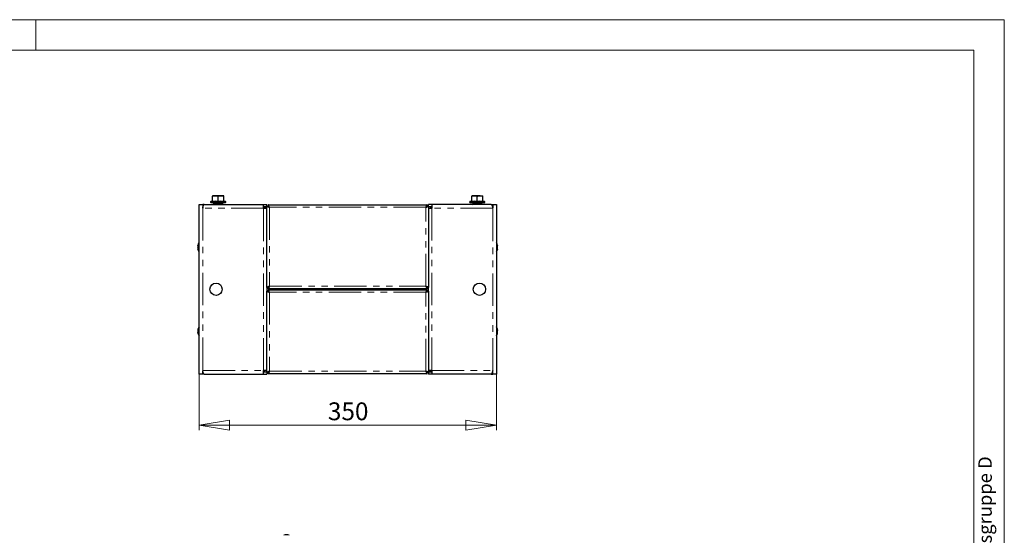
# Model space of a CAD drawing. Units: millimetres. Extents: x 0 to 420, y 0 to 297.
# Drawn here: x 227 to 420, y 196 to 297 of the extents above; entities that cross this region are included whole.
import ezdxf

# ---------------------------------------------------------------- set-up
doc = ezdxf.new("R2010")
doc.units = ezdxf.units.MM
doc.linetypes.add('PHANTOM', pattern=[12.7, 6.35, -1.27, 1.27, -1.27, 1.27, -1.27])
doc.styles.add('SLDTEXTSTYLE1', font='GOTHIC.TTF', dxfattribs={"width": 0.913})
doc.styles.add('SLDTEXTSTYLE2', font='GOTHIC.TTF', dxfattribs={"width": 0.913})
doc.dimstyles.new('SLDDIMSTYLE0', dxfattribs={"dimtxt": 3.5, "dimasz": 6, "dimexe": 0, "dimexo": 0.0625, "dimgap": 0.875, "dimtad": 1, "dimdec": 1, "dimlfac": 6, "dimrnd": 1e-09, "dimzin": 12, "dimdsep": 46, "dimtxsty": 'SLDTEXTSTYLE1', "dimblk1": 'CLOSED', "dimblk2": 'CLOSED', "dimsah": 1, "dimcen": 0.09, "dimadec": 0, "dimazin": 3, "dimtfac": 1, "dimtdec": 1, "dimtofl": 0, "dimtmove": 0, "dimatfit": 3, "dimldrblk": 'CLOSED', "dimfxl": 1, "dimfrac": 2, "dimtolj": 1, "dimtzin": 12, "dimarcsym": 0})

# ---------------------------------------------------------------- blocks, each defined once
blk = doc.blocks.new('_Closed')
at = {"color": 0, "linetype": 'ByBlock', "lineweight": -2}
for p, q in [((-1, 0.166667), (0, 0)), ((-1, 0.166667), (-1, -0.166667)), ((0, 0), (-1, -0.166667)), ((0, 0), (-1, 0))]:
    blk.add_line(p, q, dxfattribs=at)
blk = doc.blocks.new('_D_2')
at = {"color": 7, "linetype": 'Continuous', "lineweight": 18}
for p, q in [((262.03, 227.43), (262.03, 216.43)), ((320.36, 227.43), (320.36, 216.43)), ((320.36, 217.43), (262.03, 217.43))]:
    blk.add_line(p, q, dxfattribs=at)
at = {"color": 7, "linetype": 'Continuous', "lineweight": 18, "xscale": 6, "yscale": 6, "rotation": 180}
blk.add_blockref('_Closed', (262.03, 217.43, -75), dxfattribs=at)
at = {"color": 7, "linetype": 'Continuous', "lineweight": 18, "xscale": 6, "yscale": 6}
blk.add_blockref('_Closed', (320.36, 217.43, -75), dxfattribs=at)
at = {"color": 7, "linetype": 'Continuous', "lineweight": 18, "insert": (287.31, 221.91), "char_height": 3.5, "attachment_point": 1, "style": 'SLDTEXTSTYLE1'}
blk.add_mtext('350', dxfattribs=at)

msp = doc.modelspace()

# ---------------------------------------------------------------- linework, layer by layer
at = {"color": 7, "linetype": 'Continuous', "lineweight": 18}
for p, q in [((0, 297), (420, 297)), ((230, 291), (230, 297)), ((420, 0), (420, 297)), ((6, 291), (414.015, 291)), ((414.015, 6), (414.015, 291))]:
    msp.add_line(p, q, dxfattribs=at)
at = {"color": 7, "linetype": 'Continuous', "lineweight": 25}
for p, q in [((262.027, 260.768), (262.743, 260.768)), ((262.027, 227.435), (262.027, 260.768)), ((262.743, 260.768), (262.743, 260.051)), ((263.035, 260.768), (262.743, 260.768)), ((263.035, 260.768), (274.693, 260.768)), ((264.633, 261.401), (264.342, 261.295)), ((264.377, 261.101), (267.177, 261.101)), ((264.693, 262.355), (265.235, 262.451)), ((264.693, 262.451), (264.693, 262.355)), ((265.235, 262.451), (264.693, 262.451)), ((264.693, 261.424), (264.693, 262.355)), ((264.877, 260.822), (264.893, 260.768)), ((264.902, 260.787), (264.877, 260.822)), ((264.939, 260.927), (264.898, 260.868)), ((265.094, 260.851), (264.902, 260.851)), ((264.919, 260.856), (264.939, 260.927)), ((264.926, 260.768), (265.018, 260.822)), ((264.939, 260.927), (265.06, 260.856)), ((265.018, 260.822), (265.06, 260.763)), ((265.094, 260.851), (265.094, 260.768)), ((265.094, 260.851), (266.46, 260.851)), ((265.11, 261.101), (265.11, 260.876)), ((266.318, 262.451), (265.235, 262.451)), ((265.777, 262.355), (266.318, 262.451)), ((265.777, 261.424), (265.777, 262.355)), ((265.777, 261.337), (265.777, 261.424)), ((266.86, 262.451), (266.318, 262.451)), ((266.443, 260.876), (266.443, 261.101)), ((266.493, 260.856), (266.46, 260.851)), ((266.46, 260.768), (266.46, 260.851)), ((266.493, 260.856), (266.614, 260.927)), ((266.535, 260.797), (266.493, 260.856)), ((266.535, 260.797), (266.656, 260.868)), ((266.614, 260.927), (266.656, 260.868)), ((266.656, 260.868), (266.676, 260.797)), ((266.657, 260.825), (266.676, 260.797)), ((266.86, 262.355), (266.86, 262.451)), ((266.86, 261.424), (266.86, 262.355)), ((266.916, 261.389), (266.916, 261.392)), ((267.211, 261.295), (266.92, 261.401)), ((274.693, 260.051), (274.693, 260.768)), ((274.693, 260.768), (275.36, 260.768)), ((275.36, 260.423), (275.36, 260.768)), ((307.027, 260.423), (307.027, 260.768)), ((307.693, 260.768), (307.027, 260.768)), ((307.693, 260.768), (307.693, 260.051)), ((319.351, 260.768), (307.693, 260.768)), ((315.467, 261.401), (315.176, 261.295)), ((315.21, 261.101), (317.31, 261.101)), ((315.527, 262.355), (316.068, 262.451)), ((315.527, 262.451), (315.527, 262.355)), ((316.068, 262.451), (315.527, 262.451)), ((315.527, 261.424), (315.527, 262.355)), ((315.71, 260.822), (315.726, 260.768)), ((315.735, 260.787), (315.71, 260.822)), ((315.773, 260.927), (315.731, 260.868)), ((315.927, 260.851), (315.735, 260.851)), ((315.752, 260.856), (315.773, 260.927)), ((315.759, 260.768), (315.852, 260.822)), ((315.773, 260.927), (315.893, 260.856)), ((315.852, 260.822), (315.893, 260.763)), ((315.927, 260.851), (315.927, 260.768)), ((315.927, 260.851), (317.293, 260.851)), ((315.943, 261.101), (315.943, 260.851)), ((317.152, 262.451), (316.068, 262.451)), ((316.61, 261.424), (316.61, 262.355)), ((316.61, 261.424), (316.61, 261.337)), ((317.152, 262.451), (317.693, 262.451)), ((317.277, 260.851), (317.277, 261.101)), ((317.327, 260.856), (317.293, 260.851)), ((317.293, 260.768), (317.293, 260.851)), ((317.31, 261.101), (318.01, 261.101)), ((317.327, 260.856), (317.447, 260.927)), ((317.368, 260.797), (317.327, 260.856)), ((317.368, 260.797), (317.489, 260.868)), ((317.447, 260.927), (317.489, 260.868)), ((317.489, 260.868), (317.51, 260.797)), ((317.49, 260.825), (317.51, 260.797)), ((317.693, 262.355), (317.693, 262.451)), ((317.693, 261.424), (317.693, 262.355)), ((318.044, 261.295), (317.753, 261.401)), ((319.351, 260.768), (319.643, 260.768)), ((319.643, 260.768), (319.643, 260.051)), ((319.643, 260.768), (320.36, 260.768)), ((320.36, 260.768), (320.36, 227.435)), ((262.824, 260.351), (262.743, 260.351)), ((262.743, 260.339), (262.821, 260.339)), ((262.778, 260.185), (262.743, 260.185)), ((274.693, 260.351), (275.36, 260.351)), ((274.693, 260.051), (275.36, 260.051)), ((274.727, 260.135), (274.727, 260.351)), ((274.893, 260.135), (274.727, 260.135)), ((274.893, 260.135), (274.893, 260.051)), ((274.943, 260.301), (274.943, 260.051)), ((274.943, 260.301), (275.36, 260.301)), ((275.338, 260.301), (275.322, 260.351)), ((275.36, 244.446), (275.36, 260.423)), ((275.36, 260.423), (275.61, 260.423)), ((275.622, 260.685), (275.622, 260.435)), ((275.622, 260.685), (306.765, 260.685)), ((275.622, 260.435), (275.622, 260.385)), ((306.765, 260.685), (306.765, 260.435)), ((306.765, 260.382), (306.765, 260.435)), ((307.027, 260.423), (306.777, 260.423)), ((307.027, 260.423), (307.027, 244.446)), ((307.027, 260.351), (307.693, 260.351)), ((307.443, 260.301), (307.027, 260.301)), ((307.027, 260.051), (307.693, 260.051)), ((307.065, 260.351), (307.049, 260.301)), ((307.443, 260.301), (307.443, 260.051)), ((307.493, 260.051), (307.493, 260.135)), ((307.493, 260.135), (307.66, 260.135)), ((307.66, 260.351), (307.66, 260.135)), ((319.563, 260.351), (319.643, 260.351)), ((319.643, 260.339), (319.566, 260.339)), ((319.643, 260.185), (319.609, 260.185)), ((261.804, 252.718), (261.828, 252.718)), ((261.804, 252.714), (261.824, 252.714)), ((261.827, 251.989), (261.804, 251.989)), ((261.804, 251.985), (261.828, 251.985)), ((261.811, 252.432), (261.819, 252.432)), ((261.82, 252.269), (261.811, 252.269)), ((320.55, 252.681), (320.582, 252.681)), ((320.578, 252.173), (320.555, 252.173)), ((275.36, 244.446), (275.61, 244.446)), ((275.36, 244.446), (275.36, 243.756)), ((275.36, 227.78), (275.36, 243.756)), ((275.36, 243.756), (275.61, 243.756)), ((275.622, 244.185), (275.622, 244.435)), ((306.765, 244.185), (275.622, 244.185)), ((275.622, 244.018), (306.765, 244.018)), ((275.622, 244.018), (275.622, 243.768)), ((275.622, 243.768), (275.622, 243.716)), ((306.765, 244.185), (306.765, 244.435)), ((306.765, 244.018), (306.765, 243.768)), ((306.765, 243.718), (306.765, 243.768)), ((307.027, 244.446), (306.777, 244.446)), ((307.027, 243.756), (306.777, 243.756)), ((307.027, 243.756), (307.027, 244.446)), ((307.027, 243.756), (307.027, 227.78)), ((261.806, 236.125), (261.839, 236.125)), ((261.806, 236.108), (261.838, 236.108)), ((320.562, 236.309), (320.549, 236.355)), ((320.549, 236.106), (320.58, 236.106)), ((261.838, 235.595), (261.806, 235.595)), ((320.58, 235.597), (320.548, 235.597)), ((320.579, 235.636), (320.553, 235.636)), ((262.743, 227.435), (262.743, 228.151)), ((262.743, 228.018), (262.778, 228.018)), ((275.36, 228.151), (274.693, 228.151)), ((274.693, 227.435), (274.693, 228.151)), ((274.727, 227.851), (274.727, 228.068)), ((274.893, 228.068), (274.727, 228.068)), ((274.893, 228.151), (274.893, 228.068)), ((274.943, 227.901), (274.943, 228.151)), ((307.693, 228.151), (307.027, 228.151)), ((307.443, 227.901), (307.443, 228.151)), ((307.493, 228.068), (307.493, 228.151)), ((307.493, 228.068), (307.66, 228.068)), ((307.66, 228.068), (307.66, 227.851)), ((307.693, 228.151), (307.693, 227.435)), ((319.608, 228.018), (319.643, 228.018)), ((319.643, 227.435), (319.643, 228.151)), ((262.743, 227.435), (262.027, 227.435)), ((262.743, 227.863), (262.82, 227.863)), ((262.824, 227.851), (262.743, 227.851)), ((263.035, 227.435), (262.743, 227.435)), ((263.035, 227.435), (274.693, 227.435)), ((275.36, 227.851), (274.693, 227.851)), ((274.693, 227.435), (275.36, 227.435)), ((274.943, 227.901), (275.36, 227.901)), ((275.322, 227.851), (275.338, 227.901)), ((275.36, 227.78), (275.61, 227.78)), ((275.36, 227.78), (275.36, 227.435)), ((275.622, 227.518), (275.622, 227.768)), ((306.765, 227.518), (275.622, 227.518)), ((306.765, 227.518), (306.765, 227.768)), ((307.027, 227.78), (306.777, 227.78)), ((307.443, 227.901), (307.027, 227.901)), ((307.693, 227.851), (307.027, 227.851)), ((307.027, 227.78), (307.027, 227.435)), ((307.693, 227.435), (307.027, 227.435)), ((307.049, 227.901), (307.065, 227.851)), ((319.351, 227.435), (307.693, 227.435)), ((319.351, 227.435), (319.643, 227.435)), ((319.563, 227.851), (319.643, 227.851)), ((319.643, 227.863), (319.566, 227.863)), ((320.36, 227.435), (319.643, 227.435))]:
    msp.add_line(p, q, dxfattribs=at)
at = {"color": 8, "linetype": 'PHANTOM', "lineweight": 18}
for p, q in [((264.342, 261.295), (267.211, 261.295)), ((265.018, 260.822), (264.877, 260.822)), ((264.919, 260.856), (265.06, 260.856)), ((266.676, 260.797), (266.535, 260.797)), ((315.176, 261.295), (317.327, 261.295)), ((315.852, 260.822), (315.71, 260.822)), ((315.752, 260.856), (315.893, 260.856)), ((317.327, 261.295), (318.044, 261.295)), ((317.51, 260.797), (317.368, 260.797)), ((262.743, 260.051), (262.743, 228.151)), ((274.693, 260.051), (262.743, 260.051)), ((274.693, 260.135), (274.727, 260.135)), ((274.693, 228.151), (274.693, 260.051)), ((275.86, 260.185), (275.86, 244.685)), ((306.527, 260.185), (275.86, 260.185)), ((306.527, 244.685), (306.527, 260.185)), ((307.66, 260.135), (307.693, 260.135)), ((307.693, 260.051), (307.693, 228.151)), ((319.643, 260.051), (307.693, 260.051)), ((319.643, 228.151), (319.643, 260.051)), ((261.804, 252.714), (261.824, 252.714)), ((261.804, 251.984), (261.828, 251.984)), ((261.813, 252.745), (261.834, 252.745)), ((261.813, 252.432), (261.819, 252.432)), ((261.813, 252.268), (261.819, 252.268)), ((261.813, 251.957), (261.834, 251.957)), ((320.574, 252.699), (320.548, 252.699)), ((320.583, 252.676), (320.551, 252.676)), ((320.574, 252.169), (320.557, 252.169)), ((320.574, 251.936), (320.562, 251.936)), ((320.583, 251.973), (320.572, 251.973)), ((275.86, 244.685), (306.527, 244.685)), ((275.86, 243.518), (275.86, 228.018)), ((306.527, 243.518), (275.86, 243.518)), ((306.527, 228.018), (306.527, 243.518)), ((261.804, 236.114), (261.839, 236.114)), ((261.813, 236.135), (261.838, 236.135)), ((320.574, 236.115), (320.55, 236.115)), ((261.813, 235.586), (261.837, 235.586)), ((320.583, 235.59), (320.548, 235.59)), ((320.574, 235.565), (320.549, 235.565)), ((320.574, 235.63), (320.553, 235.63)), ((262.743, 228.151), (274.693, 228.151)), ((274.727, 228.068), (274.693, 228.068)), ((275.86, 228.018), (306.527, 228.018)), ((307.693, 228.068), (307.66, 228.068)), ((307.693, 228.151), (319.643, 228.151))]:
    msp.add_line(p, q, dxfattribs=at)
at = {"color": 7, "linetype": 'Continuous', "lineweight": 25, "flags": 128}
for points in [[(262.743, 260.051), (262.77, 260.153), (262.797, 260.254), (262.829, 260.369), (262.862, 260.477), (262.894, 260.569), (262.926, 260.648), (262.958, 260.707), (262.991, 260.748), (263.035, 260.768)], [(264.877, 260.822), (264.887, 260.844), (264.902, 260.851)], [(265.094, 260.851), (265.054, 260.844), (265.018, 260.822)], [(265.235, 262.451), (265.274, 262.451), (265.777, 262.355)], [(266.318, 262.451), (266.357, 262.451), (266.86, 262.355)], [(266.535, 260.797), (266.499, 260.776), (266.46, 260.768)], [(266.652, 260.768), (266.666, 260.776), (266.676, 260.797)], [(315.71, 260.822), (315.721, 260.844), (315.735, 260.851)], [(315.927, 260.851), (315.887, 260.844), (315.852, 260.822)], [(316.068, 262.451), (316.107, 262.451), (316.61, 262.355)], [(316.61, 262.355), (316.729, 262.391), (317.152, 262.451)], [(317.152, 262.451), (317.284, 262.445), (317.693, 262.355)], [(317.368, 260.797), (317.333, 260.776), (317.293, 260.768)], [(317.485, 260.768), (317.499, 260.776), (317.51, 260.797)], [(319.351, 260.768), (319.364, 260.766), (319.391, 260.751), (319.405, 260.739), (319.421, 260.719), (319.437, 260.694), (319.453, 260.663), (319.47, 260.628), (319.485, 260.589), (319.501, 260.547), (319.518, 260.499), (319.534, 260.448), (319.55, 260.395), (319.566, 260.34), (319.583, 260.281), (319.599, 260.22), (319.621, 260.137), (319.643, 260.051)], [(275.36, 260.423), (275.368, 260.396), (275.391, 260.369), (275.428, 260.343), (275.479, 260.316), (275.541, 260.29), (275.615, 260.262), (275.694, 260.236), (275.78, 260.209), (275.82, 260.197), (275.86, 260.185)], [(275.86, 260.185), (275.807, 260.357), (275.753, 260.509), (275.7, 260.62), (275.646, 260.678), (275.622, 260.685)], [(306.765, 260.685), (306.711, 260.654), (306.658, 260.565), (306.604, 260.43), (306.551, 260.264), (306.527, 260.185)], [(306.527, 260.185), (306.699, 260.238), (306.851, 260.292), (306.962, 260.345), (307.02, 260.399), (307.027, 260.423)], [(261.804, 251.984), (261.802, 251.984), (261.802, 251.985), (261.801, 251.985), (261.801, 251.985), (261.801, 251.985), (261.802, 251.985), (261.802, 251.985), (261.804, 251.985)], [(261.804, 252.453), (261.805, 252.442), (261.807, 252.435), (261.81, 252.432), (261.813, 252.432)], [(261.813, 252.268), (261.809, 252.269), (261.806, 252.264), (261.804, 252.255), (261.804, 252.248)], [(261.813, 252.745), (261.82, 252.771), (261.828, 252.789), (261.834, 252.799), (261.837, 252.8), (261.839, 252.791), (261.838, 252.774), (261.835, 252.752), (261.83, 252.725), (261.823, 252.698), (261.816, 252.672), (261.813, 252.663)], [(261.813, 252.432), (261.82, 252.433), (261.828, 252.423), (261.834, 252.404), (261.837, 252.38), (261.839, 252.353), (261.838, 252.326), (261.835, 252.302), (261.83, 252.282), (261.823, 252.27), (261.816, 252.267), (261.813, 252.268)], [(261.813, 252.038), (261.82, 252.013), (261.828, 251.985), (261.834, 251.956), (261.837, 251.931), (261.839, 251.913), (261.838, 251.903), (261.835, 251.901), (261.83, 251.908), (261.823, 251.924), (261.816, 251.947), (261.813, 251.957)], [(320.574, 252.584), (320.566, 252.605), (320.559, 252.631), (320.553, 252.66), (320.549, 252.687), (320.548, 252.71), (320.549, 252.727), (320.552, 252.735), (320.557, 252.735), (320.564, 252.726), (320.571, 252.708), (320.574, 252.699)], [(320.574, 252.169), (320.566, 252.161), (320.559, 252.164), (320.553, 252.176), (320.549, 252.196), (320.548, 252.221), (320.549, 252.248), (320.552, 252.274), (320.557, 252.298), (320.564, 252.316), (320.571, 252.326), (320.574, 252.328)], [(320.574, 251.936), (320.566, 251.908), (320.559, 251.884), (320.553, 251.868), (320.549, 251.86), (320.548, 251.862), (320.549, 251.873), (320.552, 251.891), (320.557, 251.914), (320.564, 251.942), (320.571, 251.97), (320.574, 251.979)], [(320.574, 252.699), (320.577, 252.689), (320.58, 252.683), (320.582, 252.681), (320.583, 252.682)], [(320.583, 252.161), (320.582, 252.169), (320.579, 252.173), (320.576, 252.172), (320.574, 252.169)], [(275.86, 244.685), (275.687, 244.631), (275.536, 244.578), (275.424, 244.524), (275.366, 244.471), (275.36, 244.446)], [(275.36, 243.756), (275.368, 243.73), (275.391, 243.703), (275.428, 243.676), (275.479, 243.649), (275.541, 243.623), (275.615, 243.596), (275.694, 243.569), (275.78, 243.542), (275.82, 243.53), (275.86, 243.518)], [(275.622, 244.185), (275.675, 244.215), (275.729, 244.304), (275.782, 244.439), (275.836, 244.605), (275.86, 244.685)], [(275.86, 243.518), (275.807, 243.691), (275.753, 243.842), (275.7, 243.954), (275.646, 244.012), (275.622, 244.018)], [(306.527, 244.685), (306.58, 244.512), (306.634, 244.36), (306.687, 244.249), (306.741, 244.191), (306.765, 244.185)], [(307.027, 244.446), (306.996, 244.5), (306.907, 244.553), (306.772, 244.607), (306.606, 244.66), (306.527, 244.685)], [(306.765, 244.018), (306.711, 243.987), (306.658, 243.899), (306.604, 243.763), (306.551, 243.598), (306.527, 243.518)], [(306.527, 243.518), (306.699, 243.571), (306.851, 243.625), (306.962, 243.678), (307.02, 243.732), (307.027, 243.756)], [(306.777, 243.756), (306.771, 243.724), (306.765, 243.712)], [(261.838, 236.355), (261.822, 236.303), (261.801, 236.218)], [(261.804, 236.215), (261.802, 236.216), (261.802, 236.216), (261.801, 236.217), (261.801, 236.218), (261.801, 236.218)], [(261.804, 236.13), (261.805, 236.125), (261.807, 236.125), (261.81, 236.13), (261.813, 236.135)], [(261.813, 236.135), (261.82, 236.151), (261.828, 236.157), (261.834, 236.153), (261.837, 236.14), (261.839, 236.12), (261.838, 236.095), (261.835, 236.068), (261.83, 236.042), (261.823, 236.018), (261.816, 236.001), (261.813, 235.996)], [(261.813, 235.73), (261.82, 235.717), (261.828, 235.695), (261.834, 235.668), (261.837, 235.64), (261.839, 235.613), (261.838, 235.591), (261.835, 235.576), (261.83, 235.568), (261.823, 235.569), (261.816, 235.58), (261.813, 235.586)], [(320.574, 236.256), (320.566, 236.285), (320.559, 236.313), (320.553, 236.336), (320.549, 236.351), (320.548, 236.358), (320.549, 236.356)], [(320.574, 235.97), (320.566, 235.983), (320.559, 236.005), (320.553, 236.031), (320.549, 236.06), (320.548, 236.087), (320.549, 236.109), (320.552, 236.124), (320.557, 236.132), (320.564, 236.131), (320.571, 236.121), (320.574, 236.115)], [(320.574, 235.565), (320.566, 235.55), (320.559, 235.543), (320.553, 235.547), (320.549, 235.56), (320.548, 235.58), (320.549, 235.605), (320.552, 235.632), (320.557, 235.658), (320.564, 235.682), (320.571, 235.7), (320.574, 235.704)], [(320.574, 236.267), (320.566, 236.296), (320.562, 236.31)], [(320.574, 236.115), (320.577, 236.108), (320.58, 236.106), (320.582, 236.109), (320.583, 236.112)], [(320.586, 236.131), (320.586, 236.12), (320.585, 236.112)], [(261.804, 235.488), (261.802, 235.487), (261.802, 235.486), (261.801, 235.485), (261.801, 235.485), (261.801, 235.484)], [(261.801, 235.484), (261.822, 235.399), (261.838, 235.347)], [(261.813, 235.586), (261.809, 235.593), (261.806, 235.595), (261.804, 235.592), (261.804, 235.589)], [(261.813, 235.446), (261.82, 235.417), (261.828, 235.389), (261.834, 235.366), (261.837, 235.351), (261.839, 235.345), (261.838, 235.347)], [(320.549, 235.348), (320.553, 235.36), (320.575, 235.439)], [(320.574, 235.63), (320.566, 235.619), (320.562, 235.619)], [(320.583, 235.627), (320.582, 235.633), (320.579, 235.636), (320.576, 235.634), (320.574, 235.63)], [(320.583, 235.571), (320.582, 235.576), (320.579, 235.576), (320.576, 235.571), (320.574, 235.565)], [(263.035, 227.435), (263.022, 227.436), (262.996, 227.451), (262.982, 227.464), (262.966, 227.484), (262.95, 227.509), (262.934, 227.539), (262.917, 227.575), (262.901, 227.613), (262.885, 227.656), (262.869, 227.704), (262.852, 227.755), (262.836, 227.807), (262.82, 227.863), (262.804, 227.922), (262.788, 227.983), (262.766, 228.066), (262.743, 228.151)], [(275.86, 228.018), (275.687, 227.964), (275.536, 227.911), (275.424, 227.858), (275.366, 227.804), (275.36, 227.78)], [(275.622, 227.518), (275.675, 227.549), (275.729, 227.637), (275.782, 227.773), (275.836, 227.938), (275.86, 228.018)], [(307.027, 227.78), (306.996, 227.833), (306.907, 227.887), (306.772, 227.94), (306.606, 227.994), (306.527, 228.018)], [(306.527, 228.018), (306.58, 227.845), (306.634, 227.694), (306.687, 227.582), (306.741, 227.524), (306.765, 227.518)], [(319.643, 228.151), (319.617, 228.05), (319.59, 227.948), (319.558, 227.834), (319.525, 227.726), (319.493, 227.633), (319.46, 227.554), (319.428, 227.495), (319.395, 227.455), (319.351, 227.435)]]:
    msp.add_lwpolyline(points, dxfattribs=at)
at = {"color": 8, "linetype": 'PHANTOM', "lineweight": 18, "flags": 128}
for points in [[(264.635, 261.337), (264.636, 261.365), (264.638, 261.389)], [(264.693, 261.424), (265.227, 261.481), (265.777, 261.424)], [(265.777, 261.424), (266.31, 261.481), (266.86, 261.424)], [(266.916, 261.392), (266.915, 261.398), (266.919, 261.337)], [(315.468, 261.337), (315.47, 261.365), (315.471, 261.389)], [(315.527, 261.424), (316.06, 261.481), (316.61, 261.424)], [(316.61, 261.424), (317.143, 261.481), (317.693, 261.424)], [(317.749, 261.389), (317.749, 261.398), (317.752, 261.337)]]:
    msp.add_lwpolyline(points, dxfattribs=at)
at = {"color": 7, "linetype": 'Continuous', "lineweight": 25}
for centre in [(265.36, 244.101), (317.027, 244.101)]:
    msp.add_circle(centre, 1.2, dxfattribs=at)
for centre, radius, start, end in [((264.377, 261.201), 0.1, 110, 270), ((264.61, 261.481), 0.0833, 286.99776, 353.34078), ((264.598, 261.426), 0.0957, 292.75956, 359.16235), ((266.956, 261.426), 0.0958, 180.86925, 247.20884), ((266.943, 261.481), 0.0833, 186.63107, 253.72981), ((267.177, 261.201), 0.1, 270, 70), ((315.21, 261.201), 0.1, 110, 270), ((315.443, 261.481), 0.0833, 287.29322, 0), ((315.431, 261.426), 0.0957, 292.75956, 359.16235), ((317.777, 261.481), 0.0833, 180, 252.14416), ((317.789, 261.426), 0.0958, 180.86925, 247.20884), ((318.01, 261.201), 0.1, 270, 70), ((274.727, 260.135), 0.217, 360, 90), ((276.021, 260.604), 0.449, 203.75391, 249.0117), ((275.468, 260.049), 0.415, 19.02629, 68.20809), ((306.946, 260.024), 0.449, 113.75391, 159.0117), ((306.391, 260.577), 0.415, 289.02629, 338.20809), ((307.66, 260.135), 0.217, 90, 180), ((263.427, 252.351), 1.667, 147.14012, 167.29094), ((318.96, 252.351), 1.667, 14.30276, 32.85988), ((261.803, 252.73), 0.0125, 259.48571, 271.98593), ((261.805, 252.718), 0.0045, 175.5314, 245.82792), ((262.962, 252.547), 1.161, 176.08407, 180.62563), ((263.018, 252.535), 1.217, 176.17509, 180.32117), ((263.024, 252.534), 1.223, 176.18434, 183.81566), ((263.077, 252.521), 1.276, 179.40313, 183.73532), ((263.077, 252.181), 1.276, 176.26468, 180.59687), ((263.024, 252.169), 1.223, 176.18449, 180.32039), ((263.018, 252.167), 1.217, 176.17493, 183.82507), ((262.962, 252.155), 1.161, 179.37437, 183.91593), ((261.805, 251.985), 0.0045, 114.17208, 184.4686), ((263.427, 252.351), 1.667, 192.70906, 212.85988), ((261.684, 252.773), 0.131, 335.07925, 347.84732), ((262.007, 252.601), 0.204, 162.1626, 175.89473), ((262.007, 252.101), 0.204, 184.09839, 197.83585), ((261.704, 251.936), 0.11, 10.78835, 26.07693), ((318.96, 252.351), 1.667, 327.14012, 345.50596), ((320.442, 252.534), 0.141, 2.1896, 21.00584), ((320.54, 252.355), 0.0434, 321.49362, 4.6435), ((320.32, 252.054), 0.265, 343.69114, 354.17404), ((318.467, 252.487), 2.177, 345.33447, 346.33292), ((318.96, 252.351), 1.667, 345.50596, 346.86072), ((318.96, 252.351), 1.667, 13.11421, 14.30276), ((320.481, 252.706), 0.105, 346.96132, 13.03868), ((319.761, 252.609), 0.825, 355.35377, 4.64623), ((319.074, 252.449), 1.511, 356.56807, 3.43193), ((319.074, 252.254), 1.511, 356.56807, 3.43193), ((319.761, 252.094), 0.825, 355.35377, 4.64623), ((320.481, 251.996), 0.105, 346.96132, 13.03868), ((318.963, 252.337), 1.623, 0.7514, 2.00789), ((320.122, 252.041), 0.463, 357.39306, 2.78608), ((275.995, 244.292), 0.415, 109.02629, 158.20809), ((276.021, 243.937), 0.449, 203.75391, 249.0117), ((275.441, 244.845), 0.449, 293.75391, 339.0117), ((275.468, 243.383), 0.415, 19.02629, 68.20809), ((306.366, 244.266), 0.449, 23.75391, 69.0117), ((306.919, 244.82), 0.415, 199.02629, 248.20809), ((306.946, 243.357), 0.449, 113.75391, 159.0117), ((306.391, 243.91), 0.415, 289.02629, 338.20809), ((262.167, 236.174), 0.367, 173.02934, 186.97066), ((262.251, 236.163), 0.45, 179.27003, 184.2844), ((262.977, 236.044), 1.176, 176.1096, 182.08645), ((263.062, 236.025), 1.261, 179.55479, 181.06996), ((263.425, 235.862), 1.624, 176.68955, 183.31045), ((263.425, 235.84), 1.624, 179.61533, 183.31045), ((263.063, 235.678), 1.262, 176.24363, 183.75637), ((262.977, 235.658), 1.176, 179.53931, 183.89012), ((262.184, 236.159), 0.385, 164.55369, 171.11816), ((261.899, 235.955), 0.0954, 154.50551, 179.41345), ((261.88, 235.767), 0.0769, 178.68688, 208.47455), ((265.059, 235.435), 3.35, 164.0497, 165.71714), ((263.427, 235.851), 1.667, 147.14012, 162.40208), ((318.96, 235.851), 1.667, 17.59797, 32.85988), ((320.783, 236.143), 0.231, 189.26818, 204.85654), ((320.221, 236.159), 0.365, 8.25673, 15.37139), ((320.467, 236), 0.117, 1.1962, 23.04993), ((320.507, 235.934), 0.0757, 358.57839, 28.70781), ((320.486, 235.745), 0.0967, 334.67485, 359.34818), ((320.228, 236.175), 0.358, 357.28105, 7.05322), ((320.127, 236.162), 0.459, 353.77349, 6.22651), ((319.002, 235.91), 1.584, 358.70561, 3.35234), ((318.962, 235.864), 1.624, 358.72154, 3.31113), ((318.962, 235.838), 1.624, 356.68887, 3.31113), ((319.002, 235.792), 1.584, 358.25612, 0.90416), ((262.251, 235.539), 0.45, 173.71047, 186.28953), ((262.168, 235.528), 0.367, 179.19551, 186.96941), ((262.169, 235.544), 0.369, 188.33279, 195.35621), ((263.427, 235.851), 1.667, 197.60962, 212.85988), ((318.96, 235.851), 1.667, 327.14012, 342.4137), ((317.752, 236.155), 2.911, 343.88013, 345.784), ((320.198, 235.544), 0.39, 344.56725, 351.03017), ((319.962, 235.599), 0.634, 345.04694, 348.75287), ((319.933, 235.567), 0.653, 2.03854, 5.22576), ((320.228, 235.527), 0.358, 352.9472, 7.0528), ((320.127, 235.541), 0.459, 357.59462, 3.84654), ((274.727, 228.068), 0.217, 270, 360), ((275.995, 227.626), 0.415, 109.02629, 158.20809), ((275.441, 228.179), 0.449, 293.75391, 339.0117), ((306.366, 227.599), 0.449, 23.75391, 69.0117), ((306.919, 228.153), 0.415, 199.02629, 248.20809), ((307.66, 228.068), 0.217, 180, 270), ((279.19, 194.851), 1.102, 62.60967, 117.39033)]:
    msp.add_arc(centre, radius, start, end, dxfattribs=at)
at = {"color": 8, "linetype": 'PHANTOM', "lineweight": 18}
for centre, radius, start, end in [((265.206, 258.818), 2.583, 77.23028, 102.76972), ((266.348, 258.811), 2.59, 77.26498, 102.73502), ((316.039, 258.818), 2.583, 77.23028, 102.76972), ((317.181, 258.811), 2.59, 77.26498, 102.73502)]:
    msp.add_arc(centre, radius, start, end, dxfattribs=at)

# ---------------------------------------------------------------- texts
at = {"color": 7, "linetype": 'Continuous', "lineweight": 0, "insert": (414.898, 100.5), "char_height": 2.64583, "attachment_point": 1, "rotation": 90, "style": 'SLDTEXTSTYLE2'}
msp.add_mtext('Schweißvorgabe nach  WPS DIN EN ISO 5817 Bewertungsgruppe D', dxfattribs=at)

# ---------------------------------------------------------------- dimensions: what is measured, and where the dimension line sits
at = {"color": 7, "linetype": 'Continuous', "lineweight": 18}
dim = msp.add_linear_dim(base=(262.027, 217.435), p1=(320.36, 227.435), p2=(262.027, 227.435), dimstyle='SLDDIMSTYLE0', dxfattribs=at)
dim.commit()
dim.dimension.update_dxf_attribs({"geometry": '_D_2', "text_midpoint": (291.193, 217.435), "dimtype": 160})

doc.saveas('drawing.dxf')
